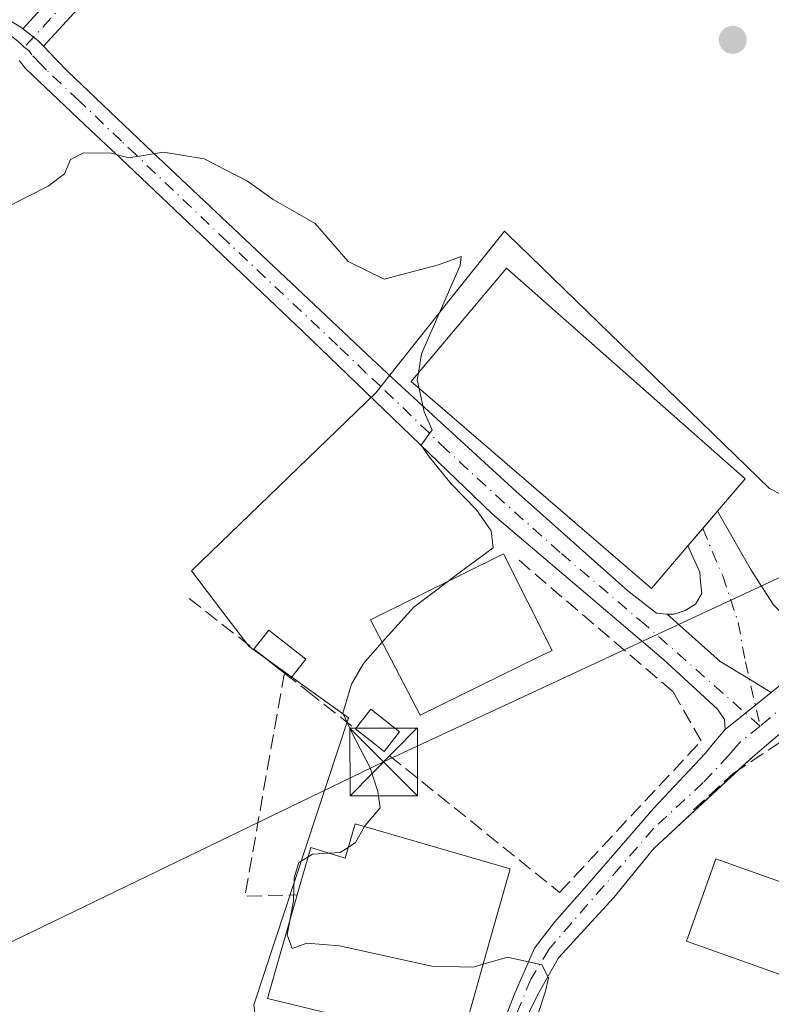
# Model space of a CAD drawing. Units: metres. Extents: x 576748 to 580191, y 4728858 to 4731210.
# Drawn here: x 579894 to 579977, y 4730640 to 4730749 of the extents above; entities that cross this region are included whole.
import ezdxf

# ---------------------------------------------------------------- set-up
doc = ezdxf.new("R2010")
doc.units = ezdxf.units.M
doc.header["$MEASUREMENT"] = 0
doc.linetypes.add('DGN Style 3', pattern=[2.307223458686699, 1.648016756204785, -0.6592067024819142])
doc.linetypes.add('DGN Style 4', pattern=[2.6384748266838614, 1.318413404963828, -0.6592067024819142, 0.001648016756204785, -0.6592067024819142])
for name, color, linetype, lineweight in [('Camino Cxs', 7, 'Continuous', 0), ('Camino eje', 30, 'DGN Style 4', 13), ('Cima', 7, 'Continuous', 0), ('Cultivos herbáceos CxS', 92, 'Continuous', 0), ('Curva de nivel normal', 30, 'Continuous', 0), ('Edificación', 1, 'Continuous', 13), ('Edificación Cxs', 1, 'Continuous', 13), ('Edificación industrial Cxs', 135, 'Continuous', 13), ('Edificación ligera', 1, 'Continuous', 0), ('Edificación ligera Cxs', 1, 'Continuous', 0), ('Muro lineal', 1, 'DGN Style 3', 13), ('Núcleo urbano CxS', 7, 'Continuous', 0), ('Pista no pavimentada Cxs', 111, 'Continuous', 0), ('Pista no pavimentada eje', 91, 'DGN Style 4', 0), ('Prado CxS', 92, 'Continuous', 0), ('Punto de cota en terreno', 7, 'Continuous', 0), ('Rótulo de punto de cota en terreno', 7, 'Continuous', 0), ('Tendido', 6, 'Continuous', 0), ('Torre de tendido puntual', 7, 'Continuous', 0)]:
    doc.layers.add(name, color=color, linetype=linetype, lineweight=lineweight)
doc.styles.add('Style-Arial', font='txt')

# ---------------------------------------------------------------- blocks, each defined once
blk = doc.blocks.new('*U15')
at = {"layer": 'Cultivos herbáceos CxS', "color": 92, "linetype": 'Continuous', "lineweight": 0}
blk.add_polyline3d([(580039.9883000003, 4730763.4157, 561.1013999999996), (580011.8119999999, 4730710.6513, 557.7099000000017), (579989.7100999998, 4730690.4825, 557.1291999999958), (579976.7259000001, 4730697.1141, 556.1284000000014), (579947.6452000003, 4730725.324300001, 555.1808000000019), (579947.3290999997, 4730725.630899999, 555.1604999999981), (579942.1879000004, 4730719.1547, 555.0822000000044), (579937.9033000004, 4730713.7577, 554.8794000000053), (579933.0998000001, 4730707.706900001, 554.7771000000066), (579912.6363000004, 4730687.997099999, 554.3326999999991), (579916.1347000003, 4730683.412699999, 554.4297999999981), (579918.5291999998, 4730680.274900001, 554.5351999999984), (579919.0099, 4730679.645099999, 554.5576000000001), (579919.4533000002, 4730679.3255, 554.5767999999953), (579930.0401, 4730671.698899999, 555.001099999994), (579919.5422999999, 4730639.930500001, 553.4523000000045), (579920.6482999995, 4730632.1929, 552.8652000000002), (579906.6479000002, 4730584.724500001, 550.9504000000015), (579888.3695, 4730577.627699999, 550.4633999999933), (579843.7209999999, 4730552.823000001, 549.360400000005), (579844.7000000002, 4730546.645, 548.9242999999988), (579854.6482999995, 4730492.8815, 546.1187999999966)], dxfattribs=at)
blk = doc.blocks.new('5PATER')
at = {"layer": 'Prado CxS', "linetype": 'Continuous', "lineweight": 0}
h = blk.add_hatch(color=51, dxfattribs=at)
edge = h.paths.add_edge_path()
edge.add_ellipse((0, 0), major_axis=(-0.1095731443231308, -0.1110710700762829), ratio=0.9994222409660322, start_angle=0, end_angle=360)
blk = doc.blocks.new('5TTEND')
at = {"layer": 'Cima', "color": 7, "linetype": 'Continuous', "lineweight": 0}
for p, q in [((-0.375, 0.3754), (0.375, -0.3746)), ((0.3720000000000001, 0.3784000000000001), (-0.3720000000000001, -0.3776))]:
    blk.add_line(p, q, dxfattribs=at)
at = {"layer": 'Cima', "color": 7, "linetype": 'Continuous', "lineweight": 0, "flags": 128}
blk.add_lwpolyline([(-0.375, -0.3746), (0.375, -0.3746), (0.375, 0.3754), (-0.375, 0.3754), (-0.3720000000000001, -0.3776)], dxfattribs=at)

msp = doc.modelspace()

# ---------------------------------------------------------------- linework, layer by layer
at = {"layer": 'Camino Cxs', "color": 7, "linetype": 'Continuous', "lineweight": 0, "extrusion": (-0.02559985716723355, -0.02050669710820894, 0.9994619165764794), "elevation": -111300.6568881524, "flags": 128}
msp.add_lwpolyline([(-3329551.448135015, 3408417.483508788), (-3329551.448135015, 3408424.044370625)], dxfattribs=at)
at = {"layer": 'Camino Cxs', "color": 7, "linetype": 'Continuous', "lineweight": 0, "extrusion": (0.3180065290177476, -0.3844584315422355, 0.8666392340058052), "elevation": -1633825.210651638, "flags": 128}
msp.add_lwpolyline([(3462102.098998129, 2839036.53693715), (3462090.850221414, 2839036.341721459), (3462088.755796067, 2839036.207435512)], dxfattribs=at)
at = {"layer": 'Camino Cxs', "color": 7, "linetype": 'Continuous', "lineweight": 0}
msp.add_polyline3d([(579896.2373000003, 4730746.1073, 557.9591999999975), (579895.6601, 4730746.710100001, 558.3770999999979), (579894.6801000005, 4730747.470100001, 558.9875999999931), (579893.9448999995, 4730748.0461, 559.2948999999935), (579903.3185000002, 4730758.285499999, 557.3071000000054), (579922.3091000002, 4730780.177300001, 559.2568000000028), (579936.7987000003, 4730800.462900001, 564.8791000000056), (579939.6305, 4730804.867900001, 564.4014000000025), (579944.4987000005, 4730811.172499999, 564.9878000000026), (579950.6898999996, 4730818.078299999, 565.5991999999969), (579957.9924999997, 4730825.6983, 566.4703000000009), (579959.8350999998, 4730827.4605, 566.5724000000046), (579963.4523, 4730827.8047, 566.2419999999984), (579965.2977999998, 4730828.400800001, 566.139599999995), (579962.0027000001, 4730825.9661, 565.9238000000041), (579958.1507000001, 4730822.3709, 565.8705999999949), (579946.3722999999, 4730809.8071, 564.2507999999943), (579939.2824999997, 4730798.778899999, 562.338699999993), (579924.6681000004, 4730778.318299999, 558.3549000000058), (579905.5582999997, 4730756.2893, 556.8173999999999)], close=True, dxfattribs=at)
for points in [[(579965.2977999998, 4730828.400800001, 566.139599999995), (579962.0027000001, 4730825.9661, 565.9238000000041), (579958.1507000001, 4730822.3709, 565.8705999999949), (579946.3722999999, 4730809.8071, 564.2507999999943), (579939.2824999997, 4730798.778899999, 562.338699999993), (579924.6681000004, 4730778.318299999, 558.3549000000058), (579905.5582999997, 4730756.2893, 556.8173999999999), (579896.2373000003, 4730746.1073, 557.9591999999975)], [(579893.9448999995, 4730748.046200001, 559.2948999999935), (579903.3185000002, 4730758.285499999, 557.3071000000054), (579922.3091000002, 4730780.177300001, 559.2568000000028), (579936.7987000003, 4730800.462900001, 564.8791000000056), (579939.6305, 4730804.867900001, 564.4014000000025), (579944.4987000005, 4730811.172499999, 564.9878000000026), (579950.6898999996, 4730818.078299999, 565.5991999999969), (579957.9924999997, 4730825.6983, 566.4703000000009), (579959.8350999998, 4730827.4605, 566.5724000000046)], [(579896.2373000003, 4730746.1073, 557.9591999999975), (579895.6601, 4730746.710100001, 558.3770999999979), (579894.6801000005, 4730747.470100001, 558.9875999999931), (579893.9448999995, 4730748.046200001, 559.2948999999935)], [(579945.9600999998, 4730634.610099999, 557.2666999999929), (579948.4222999997, 4730641.0417, 556.6306999999942), (579950.6712999997, 4730646.201099999, 557.0381999999954), (579952.8901000004, 4730649.0701, 556.4441999999982), (579956.4600999998, 4730653.1601, 557.3919000000024), (579963.8501000004, 4730661.670100001, 558.1165000000037), (579969.5800999999, 4730667.770099999, 557.4771999999939), (579970.5201000003, 4730668.9001, 557.3899999999994), (579971.8101000004, 4730670.440099999, 557.2642999999953), (579976.9278999995, 4730674.5397, 557.4795000000013), (579985.1300999997, 4730681.110099999, 558.0727000000043)], [(579983.4401000004, 4730674.700099999, 558.529999999999), (579974.8800999997, 4730667.4001, 558.4326000000001), (579963.9101, 4730657.2501, 557.9232000000047), (579959.4550999999, 4730651.795100001, 556.908500000005), (579953.3170999996, 4730645.142700001, 556.0847999999969), (579951.0099, 4730640.9825, 556.2458999999944), (579947.4886999996, 4730633.842499999, 555.6913999999961)], [(579933.7100999998, 4730596.1801, 552.0353999999934), (579934.5401, 4730597.600099999, 552.2231999999931), (579937.0151000004, 4730603.565099999, 554.1108999999997), (579942.0900999998, 4730622.0801, 556.4449000000022), (579945.9600999998, 4730634.610099999, 557.2666999999929), (579948.4222999997, 4730641.0417, 556.6306999999942), (579950.6712999997, 4730646.201099999, 557.0381999999954), (579952.8901000004, 4730649.0701, 556.4441999999982), (579956.4600999998, 4730653.1601, 557.3919000000024), (579963.8501000004, 4730661.670100001, 558.1165000000037), (579969.5800999999, 4730667.770099999, 557.4771999999939), (579970.5201000003, 4730668.9001, 557.3899999999994), (579971.8101000004, 4730670.440099999, 557.2642999999953)], [(579973.3404000001, 4730665.975500001, 558.3656000000046), (579963.9101, 4730657.2501, 557.9232000000047), (579959.4550999999, 4730651.795100001, 556.908500000005), (579953.3170999996, 4730645.142700001, 556.0847999999969), (579951.0099, 4730640.9825, 556.2458999999944), (579947.4886999996, 4730633.842499999, 555.6913999999961), (579936.9501, 4730596.0701, 552.0619000000006), (579936.5401, 4730591.690099999, 551.6448999999993), (579937.1401000004, 4730589.5001, 551.4965999999986), (579939.1101000002, 4730585.6601, 551.3779999999971)]]:
    msp.add_polyline3d(points, dxfattribs=at)
at = {"layer": 'Camino eje', "color": 30, "linetype": 'DGN Style 4', "lineweight": 13}
for points in [[(579970.7150999998, 4730833.814900001, 567.5234000000055), (579961.0595000006, 4730827.137499999, 566.3669999999984), (579957.0906999996, 4730823.433300001, 566.2198999999965), (579945.1845000006, 4730810.733300001, 564.7495999999956), (579938.0406999998, 4730799.6209, 563.3233000000037), (579923.4885, 4730779.2479, 558.8160000000062), (579904.4385000002, 4730757.287500001, 557.073000000004), (579894.1101000002, 4730746.005100001, 559.9863000000041)], [(579986.2238999996, 4730679.341499999, 558.5669999999955), (579983.0707, 4730676.9323, 558.0690000000031), (579978.9042999997, 4730673.5395, 557.8138999999937), (579975.6942999996, 4730670.801899999, 557.8978999999963)], [(579975.6942999996, 4730670.801899999, 557.8978999999963), (579973.3450999996, 4730668.920100001, 557.6475000000064), (579972.7001, 4730668.1501, 557.5240000000049), (579972.2301000003, 4730667.585100001, 557.5017999999982), (579969.3651000002, 4730664.5351, 558.0097999999998), (579963.8800999997, 4730659.460100001, 558.0280000000057), (579960.1851000004, 4730655.2051, 558.016300000003), (579952.2588999998, 4730646.068700001, 556.1000000000058), (579950.2745000003, 4730642.761499999, 556.4799000000058), (579946.9600999998, 4730634.8101, 556.306899999996), (579945.0251000002, 4730628.545100001, 556.7602999999945), (579944.2638999998, 4730625.500700001, 556.479800000001), (579942.9067000002, 4730621.059699999, 555.7801999999938), (579940.2380999997, 4730612.359099999, 555.6664000000019), (579938.8651000002, 4730607.8551, 555.5607000000019), (579936.9051000001, 4730599.905099999, 552.8086000000039), (579935.7451, 4730596.835100001, 552.1252999999997), (579934.1023000004, 4730590.531099999, 551.4575999999943)]]:
    msp.add_polyline3d(points, dxfattribs=at)
at = {"layer": 'Cultivos herbáceos CxS', "color": 92, "linetype": 'Continuous', "lineweight": 0}
msp.add_polyline3d([(580049.1180999996, 4730772.4431, 562.6190999999963), (580039.9883000003, 4730763.4157, 561.1013999999996), (580011.8119999999, 4730710.6513, 557.7099000000017), (579989.7100999998, 4730690.4825, 557.1291999999958), (579976.7259000001, 4730697.1141, 556.1284000000014), (579947.6452000003, 4730725.324300001, 555.1808000000019), (579947.3290999997, 4730725.630899999, 555.1604999999981), (579942.1879000004, 4730719.1547, 555.0822000000044), (579937.9033000004, 4730713.7577, 554.8794000000053), (579933.0998000001, 4730707.706900001, 554.7771000000066), (579912.6363000004, 4730687.997099999, 554.3326999999991), (579916.1347000003, 4730683.412699999, 554.4297999999981), (579918.5291999998, 4730680.274900001, 554.5351999999984), (579919.0099, 4730679.645099999, 554.5576000000001), (579919.4533000002, 4730679.3255, 554.5767999999953), (579930.0401, 4730671.698899999, 555.001099999994), (579919.5422999999, 4730639.930500001, 553.4523000000045), (579920.6482999995, 4730632.1929, 552.8652000000002), (579906.6479000002, 4730584.724500001, 550.9504000000015)], dxfattribs=at)
at = {"layer": 'Curva de nivel normal', "color": 30, "linetype": 'Continuous', "lineweight": 0, "elevation": 555, "flags": 128}
for points in [[(579892.2400000002, 4730728.3301), (579896.7599999999, 4730730.620100001), (579898.5800000001, 4730731.960100001), (579899.2300000004, 4730733.550100001), (579900.6799999997, 4730734.300100001), (579903.7300000004, 4730734.270099999), (579905.7000000002, 4730733.7301), (579909.5300000003, 4730734.380100001), (579914.0599999996, 4730733.630100001), (579918.8499999996, 4730731.170100001), (579921.7199999997, 4730729.120100001), (579926.3399999999, 4730726.4801), (579930.0199999996, 4730722.280099999), (579934.0099999999, 4730720.3101), (579940.04, 4730721.880100001), (579942.5300000003, 4730722.8301), (579942.4400000004, 4730721.8101), (579938.1600000003, 4730712.040100001), (579937.8058000002, 4730709.915200001)], [(579937.8058000002, 4730709.915200001), (579937.6799999997, 4730709.1601), (579937.8870999999, 4730708.2149)], [(579937.8870999999, 4730708.2149), (579938.4600000001, 4730705.600099999), (579939.3200000003, 4730703.600099999), (579938.1100000005, 4730701.920100001), (579939.0300000003, 4730700.5801), (579941.4199999999, 4730697.630100001), (579944.2300000004, 4730694.770099999), (579945.8799999999, 4730692.420100001), (579946.0999999996, 4730690.530099999), (579942.3200000003, 4730687.780099999), (579941.0701000001, 4730686.835200001)], [(579941.0701000001, 4730686.835200001), (579937.2800000003, 4730683.970100001), (579933.7851, 4730680.100099999)], [(579933.7851, 4730680.100099999), (579933.7400000002, 4730680.050100001), (579931.7100000001, 4730677.720100001), (579930.3700000001, 4730675.460100001), (579929.4400000004, 4730672.2401), (579930.4900000002, 4730669.9301), (579932.4600000001, 4730666.1801), (579933.29, 4730663.540100001), (579933.5599999996, 4730661.7301), (579931.9000000004, 4730659.790100001), (579931.8339000001, 4730659.674000001)], [(579931.8339000001, 4730659.674000001), (579930.8300000001, 4730657.9101), (579930.0214000001, 4730657.3694)], [(579927.9018000001, 4730656.707699999), (579926.0599999996, 4730656.600099999), (579925.5597999999, 4730656.293299999)], [(579930.0214000001, 4730657.3694), (579929.1399999997, 4730656.780099999), (579927.9018000001, 4730656.707699999)], [(579925.5597999999, 4730656.293299999), (579924.5599999996, 4730655.6801), (579924.0300000003, 4730653.9801), (579923.9699999997, 4730651.4001), (579923.5950999996, 4730649.441000001)], [(579923.5950999996, 4730649.441000001), (579923.2599999999, 4730647.690099999), (579923.7999999998, 4730646.1501), (579925.4500000002, 4730646.7601), (579929.0499999998, 4730646.460100001), (579939.2999999998, 4730644.190099999), (579943.8700000001, 4730644.090100001), (579944.9742000002, 4730644.418500001)], [(579944.9742000002, 4730644.418500001), (579947.6699999999, 4730645.220100001), (579951.4699999997, 4730644.360099999), (579952.2199999997, 4730642.9301), (579951.9000000004, 4730641.450099999), (579949.4600000001, 4730634.020099999)]]:
    msp.add_lwpolyline(points, dxfattribs=at)
at = {"layer": 'Edificación', "color": 1, "linetype": 'Continuous', "lineweight": 13}
msp.add_polyline3d([(579984.9973999998, 4730651.022299999, 559.5087000000058), (579981.7488000002, 4730641.9067, 559.8084999999992), (579967.5140000005, 4730646.979800001, 557.5077000000019), (579970.7626, 4730656.0954, 559.6667000000016), (579984.9973999998, 4730651.022299999, 559.5087000000058)], dxfattribs=at)
at = {"layer": 'Edificación Cxs', "color": 1, "linetype": 'Continuous', "lineweight": 13, "flags": 128}
for points, elevation in [([(579951.2901, 4730678.530099999), (579938.0100999996, 4730672.0101), (579932.4901000002, 4730682.5801), (579947.2301000003, 4730689.890100001), (579952.6201, 4730679.1801)], 560.0417000000016), ([(579930.7801000001, 4730659.9801), (579947.9600999998, 4730654.9901), (579945.7600999996, 4730647.190099999), (579943.5601000004, 4730639.4301), (579942.0000999998, 4730633.880100001), (579944.5100999996, 4730633.130100001), (579936.1700999998, 4730604.0601), (579928.9801000003, 4730606.630100001), (579925.0301000001, 4730608.030099999), (579919.9401000004, 4730609.8201), (579928.5500999996, 4730638.8301), (579921.0701000001, 4730640.630100001), (579924.3601000002, 4730652.110099999), (579925.8601000002, 4730657.340100001), (579929.6700999998, 4730656.1601)], 562.0779999999941)]:
    msp.add_lwpolyline(points, close=True, dxfattribs=dict(at, elevation=elevation))
at = {"layer": 'Edificación Cxs', "color": 1, "linetype": 'Continuous', "lineweight": 13}
for points in [[(579951.2901, 4730678.530099999, 560.0417000000016), (579938.0100999996, 4730672.0101, 559.2351000000053), (579932.4901000002, 4730682.5801, 556.8660999999993), (579947.2301000003, 4730689.890100001, 558.2232999999978), (579952.6201, 4730679.1801, 558.8894), (579951.2901, 4730678.530099999, 560.0417000000016)], [(579930.7801000001, 4730659.9801, 559.0237999999954), (579947.9600999998, 4730654.9901, 560.9208999999975), (579945.7600999996, 4730647.190099999, 560.8977000000014), (579943.5601000004, 4730639.4301, 561.0976999999984), (579942.0000999998, 4730633.880100001, 560.4741000000067), (579944.5100999996, 4730633.130100001, 558.2660000000033), (579936.1700999998, 4730604.0601, 554.6858000000066), (579928.9801000003, 4730606.630100001, 557.567200000005), (579925.0301000001, 4730608.030099999, 557.2863000000071), (579919.9401000004, 4730609.8201, 554.9369000000006), (579928.5500999996, 4730638.8301, 562.0779999999941), (579921.0701000001, 4730640.630100001, 557.9416000000056), (579924.3601000002, 4730652.110099999, 558.9513000000006)], [(579924.3601000002, 4730652.110099999, 558.9513000000006), (579925.8601000002, 4730657.340100001, 558.2243000000017), (579929.6700999998, 4730656.1601, 561.0999000000012), (579930.7801000001, 4730659.9801, 559.0237999999954)]]:
    msp.add_polyline3d(points, dxfattribs=at)
msp.add_3dface([(579984.9973999998, 4730651.022299999, 559.8084999999992), (579981.7488000002, 4730641.9067, 559.8084999999992), (579967.5140000005, 4730646.979800001, 559.8084999999992), (579970.7626, 4730656.0954, 559.8084999999992)], dxfattribs=at)
at = {"layer": 'Edificación industrial Cxs', "color": 135, "linetype": 'Continuous', "lineweight": 13, "elevation": 561.8445999999967, "flags": 128}
msp.add_lwpolyline([(579967.6801000005, 4730690.770099999), (579963.6300999997, 4730686.050100001), (579937.0100999996, 4730708.970100001), (579947.5701000001, 4730721.5101), (579974.0100999996, 4730698.190099999), (579970.9600999998, 4730694.610099999)], close=True, dxfattribs=at)
at = {"layer": 'Edificación industrial Cxs', "color": 135, "linetype": 'Continuous', "lineweight": 13}
msp.add_polyline3d([(579967.6801000005, 4730690.770099999, 561.8445999999967), (579963.6300999997, 4730686.050100001, 559.5019999999931), (579937.0100999996, 4730708.970100001, 557.1662999999971), (579947.5701000001, 4730721.5101, 557.2226999999984), (579974.0100999996, 4730698.190099999, 559.3347999999969), (579970.9600999998, 4730694.610099999, 560.9339000000036), (579967.6801000005, 4730690.770099999, 561.8445999999967)], dxfattribs=at)
at = {"layer": 'Edificación ligera', "color": 1, "linetype": 'Continuous', "lineweight": 0, "extrusion": (0.003334644520724323, -0.005405556000518832, 0.9999798298517054), "elevation": -23082.92433867118, "flags": 128}
msp.add_lwpolyline([(579914.4969206, 4730623.65546071), (579916.1492917377, 4730625.766291549), (579920.2332720729, 4730622.56934484)], dxfattribs=at)
at = {"layer": 'Edificación ligera', "color": 1, "linetype": 'Continuous', "lineweight": 0, "extrusion": (0.00861615819154202, -0.006745494403442639, 0.9999401282693237), "elevation": -26358.91211789151, "flags": 128}
msp.add_lwpolyline([(579896.6290981686, 4730606.502836668), (579893.2614199261, 4730609.139196649)], dxfattribs=at)
at = {"layer": 'Edificación ligera', "color": 1, "linetype": 'Continuous', "lineweight": 0, "extrusion": (0.0002069521993972495, 0.000264379775123941, 0.9999999436370592), "elevation": 1925.900633649214, "flags": 128}
msp.add_lwpolyline([(579925.1817837039, 4730677.886560132), (579923.5294835528, 4730675.775760058)], dxfattribs=at)
at = {"layer": 'Edificación ligera', "color": 1, "linetype": 'Continuous', "lineweight": 0, "extrusion": (-0.01964483778830124, 0.01536826130421362, 0.9996889000547904), "elevation": 61864.77696488309, "flags": 128}
msp.add_lwpolyline([(-4083305.441015784, -2457315.146505819), (-4083305.441015784, -2457316.056617465)], dxfattribs=at)
at = {"layer": 'Edificación ligera', "color": 1, "linetype": 'Continuous', "lineweight": 0, "extrusion": (-0.376425077594128, 0.5282670852569348, 0.7610768999203674), "elevation": 2281180.469108665, "flags": 128}
msp.add_lwpolyline([(-3217550.063612427, -2675658.920518967), (-3217552.714614491, -2675659.943394279), (-3217553.853519462, -2675654.847671514)], dxfattribs=at)
at = {"layer": 'Edificación ligera', "color": 1, "linetype": 'Continuous', "lineweight": 0, "extrusion": (-0.4569932622587284, 0.3591267338256614, 0.8137475943447315), "elevation": 1434338.531194678, "flags": 128}
msp.add_lwpolyline([(-4077904.483956141, -2007214.851679573), (-4077904.483956141, -2007219.818831158)], dxfattribs=at)
at = {"layer": 'Edificación ligera', "color": 1, "linetype": 'Continuous', "lineweight": 0, "extrusion": (0.05459863084461335, 0.06947637394479664, 0.9960883610269605), "elevation": 360890.356418586, "flags": 128}
msp.add_lwpolyline([(2467060.657224897, -4061888.213753055), (2467060.657224897, -4061885.439960056)], dxfattribs=at)
at = {"layer": 'Edificación ligera Cxs', "color": 1, "linetype": 'Continuous', "lineweight": 0}
for points in [[(579925.3091000002, 4730678.2304, 555.2191000000021), (579923.6568, 4730676.1196, 555.2191000000021), (579919.5728000002, 4730679.316500001, 555.2191000000021), (579921.2252000002, 4730681.427300001, 555.2191000000021)], [(579935.7077000003, 4730670.1702, 559.2829000000056), (579934.0005000001, 4730667.9978, 559.2829000000056), (579930.8224, 4730670.495300001, 559.2829000000056), (579932.5296, 4730672.6677, 559.2829000000056)]]:
    msp.add_3dface(points, dxfattribs=at)
at = {"layer": 'Muro lineal', "color": 1, "linetype": 'DGN Style 3', "lineweight": 13, "extrusion": (0.04284627381367989, -0.03354599257859669, 0.9985183339339343), "elevation": -133293.363891232, "flags": 128}
msp.add_lwpolyline([(4082340.089613893, 2456096.692635542), (4082340.089613893, 2456083.273869129)], dxfattribs=at)
at = {"layer": 'Muro lineal', "color": 1, "linetype": 'DGN Style 3', "lineweight": 13, "extrusion": (-0.5773502443885905, 0.09161598870926102, 0.811340376116744), "elevation": 99037.39903370419, "flags": 128}
msp.add_lwpolyline([(-4763105.129670209, -136506.0204089985), (-4763080.020389409, -136506.5630263316), (-4763081.085836357, -136499.5457799192)], dxfattribs=at)
at = {"layer": 'Muro lineal', "color": 1, "linetype": 'DGN Style 3', "lineweight": 13}
for points in [[(579922.9401000004, 4730676.6801, 555.1664000000019), (579925.5100999996, 4730674.670100001, 555.2820000000065), (579934.5701000001, 4730667.550100001, 559.879700000005), (579953.4600999998, 4730652.380100001, 557.2612999999983), (579969.1401000004, 4730669.1501, 557.369000000006), (579966.0100999996, 4730674.620100001, 557.0679999999993), (579948.9501, 4730689.170100001, 558.3145999999979)], [(579968.2943000002, 4730661.529800001, 558.1273999999976), (579972.7392999995, 4730665.578000001, 558.3380999999936), (579977.6606000002, 4730668.832400001, 558.9735999999976), (579981.1530999999, 4730671.2136, 558.7562999999936), (579983.9312000005, 4730674.785499999, 558.7023000000045)]]:
    msp.add_polyline3d(points, dxfattribs=at)
at = {"layer": 'Núcleo urbano CxS', "color": 7, "linetype": 'Continuous', "lineweight": 0}
for points in [[(580049.1180999996, 4730772.4431, 562.6190999999963), (580039.9883000003, 4730763.4157, 561.1013999999996), (580011.8119999999, 4730710.6513, 557.7099000000017), (579989.7100999998, 4730690.4825, 557.1291999999958), (579976.7259000001, 4730697.1141, 556.1284000000014), (579947.6452000003, 4730725.324300001, 555.1808000000019), (579947.3290999997, 4730725.630899999, 555.1604999999981), (579942.1879000004, 4730719.1547, 555.0822000000044), (579937.9033000004, 4730713.7577, 554.8794000000053), (579933.0998000001, 4730707.706900001, 554.7771000000066), (579912.6363000004, 4730687.997099999, 554.3326999999991), (579916.1347000003, 4730683.412699999, 554.4297999999981), (579918.5291999998, 4730680.274900001, 554.5351999999984), (579919.0099, 4730679.645099999, 554.5576000000001), (579919.4533000002, 4730679.3255, 554.5767999999953), (579930.0401, 4730671.698899999, 555.001099999994), (579919.5422999999, 4730639.930500001, 553.4523000000045), (579920.6482999995, 4730632.1929, 552.8652000000002), (579906.6479000002, 4730584.724500001, 550.9504000000015)], [(579919.5422999999, 4730639.930500001, 553.4523000000045), (579930.0401, 4730671.698899999, 555.001099999994), (579919.4533000002, 4730679.3255, 554.5767999999953), (579919.0099, 4730679.645099999, 554.5576000000001), (579918.5291999998, 4730680.274900001, 554.5351999999984), (579916.1347000003, 4730683.412699999, 554.4297999999981), (579912.6363000004, 4730687.997099999, 554.3326999999991), (579933.0998000001, 4730707.706900001, 554.7771000000066), (579937.9033000004, 4730713.7577, 554.8794000000053), (579942.1879000004, 4730719.1547, 555.0822000000044), (579947.3290999997, 4730725.630899999, 555.1604999999981), (579947.6452000003, 4730725.324300001, 555.1808000000019), (579976.7259000001, 4730697.1141, 556.1284000000014), (579989.7100999998, 4730690.4825, 557.1291999999958), (580011.8119999999, 4730710.6513, 557.7099000000017), (580039.9883000003, 4730763.4157, 561.1013999999996)]]:
    msp.add_polyline3d(points, dxfattribs=at)
at = {"layer": 'Pista no pavimentada Cxs', "color": 111, "linetype": 'Continuous', "lineweight": 0, "extrusion": (-0.7603755917593612, 0.6494836098142819, 6.261871173696951e-06), "elevation": 2631512.853829416, "flags": 128}
msp.add_lwpolyline([(-3973781.300879973, 545.3666055280712), (-3973783.821344462, 545.2878055280668), (-3973786.346418718, 544.4557055281299), (-3973786.351668465, 544.4544055280472)], dxfattribs=at)
at = {"layer": 'Pista no pavimentada Cxs', "color": 111, "linetype": 'Continuous', "lineweight": 0, "extrusion": (-0.02559985716723355, -0.02050669710820894, 0.9994619165764794), "elevation": -111300.6568881524, "flags": 128}
msp.add_lwpolyline([(-3329551.448135015, 3408417.483508788), (-3329551.448135015, 3408424.044370625)], dxfattribs=at)
at = {"layer": 'Pista no pavimentada Cxs', "color": 111, "linetype": 'Continuous', "lineweight": 0}
for points in [[(579808.3642999995, 4730793.491699999, 560.1370000000024), (579809.6678999999, 4730791.982100001, 559.8842000000004), (579811.5729, 4730787.007900001, 559.4986999999965), (579814.2187000001, 4730777.694499999, 559.198900000003), (579817.0762999998, 4730769.122099999, 559.0994999999966), (579820.3570999998, 4730762.242900001, 558.3567999999941), (579822.1599000003, 4730759.8599, 558.2165999999997), (579823.0401, 4730757.9801, 558.1610999999976), (579823.7901, 4730756.9901, 558.164499999999), (579826.0401, 4730754.0101, 558.0581999999995), (579829.8800999997, 4730750.2501, 557.9180999999953), (579833.5701000001, 4730748.2301, 557.7612999999983), (579837.6401000004, 4730746.9101, 557.9141999999993), (579842.0201000003, 4730746.440099999, 557.5896000000066), (579849.6101000002, 4730746.970100001, 557.4038), (579857.5900999998, 4730747.880100001, 557.8258999999962), (579869.8101000004, 4730749.290100001, 557.5274000000063), (579877.6601, 4730750.140100001, 557.2880000000005), (579882.1700999998, 4730750.3101, 557.3460999999952), (579886.0301000001, 4730750.4101, 558.4229999999952), (579889.3800999997, 4730750.190099999, 558.9706000000006), (579891.7001, 4730749.440099999, 559.3994999999995), (579893.7100999998, 4730748.2301, 559.3662999999942), (579893.9448999995, 4730748.046200001, 559.2948999999935)], [(579891.7001, 4730749.440099999, 559.3994999999995), (579893.7100999998, 4730748.2301, 559.3662999999942), (579893.9448999995, 4730748.0461, 559.2948999999935), (579894.6801000005, 4730747.470100001, 558.9875999999931), (579895.6601, 4730746.710100001, 558.3770999999979), (579896.2373000003, 4730746.1073, 557.9591999999975), (579897.6901000004, 4730744.590100001, 556.7308000000048), (579898.9101, 4730743.3301, 556.4689000000071), (579908.2701000003, 4730734.4001, 555.0837000000029), (579932.7100999998, 4730711.4001, 555.5200000000041), (579935.9101, 4730708.470100001, 557.2985999999946), (579948.6300999997, 4730696.800100001, 558.1362999999983), (579961.0301000001, 4730685.790100001, 558.5580000000045), (579964.2100999998, 4730683.3101, 558.0589999999938), (579965.3701, 4730683.190099999, 558.2626000000018), (579971.2443000004, 4730677.960899999, 557.0844999999972), (579974.4951, 4730676.004100001, 557.1358999999939), (579976.9278999995, 4730674.5397, 557.4795000000013), (579971.8101000004, 4730670.440099999, 557.2642999999953), (579971.7301000003, 4730671.530099999, 557.1745999999986), (579970.9501, 4730672.6801, 557.093200000003), (579969.0701000001, 4730674.4001, 557.0647000000026), (579964.9700999996, 4730678.1601, 557.1564999999973), (579946.0100999996, 4730694.270099999, 556.0026999999973), (579924.9501, 4730714.540100001, 554.8162000000011), (579904.8000999996, 4730733.6601, 555.0657999999967), (579901.5000999998, 4730736.780099999, 555.4802000000054), (579894.2701000003, 4730743.600099999, 560.7011999999959), (579893.5401, 4730744.540100001, 561.1753999999928)], [(579896.2373000003, 4730746.1073, 557.9591999999975), (579895.6601, 4730746.710100001, 558.3770999999979), (579894.6801000005, 4730747.470100001, 558.9875999999931), (579893.9448999995, 4730748.046200001, 559.2948999999935)], [(579896.2373000003, 4730746.1073, 557.9591999999975), (579897.6901000004, 4730744.590100001, 556.7308000000048), (579898.9101, 4730743.3301, 556.4689000000071), (579908.2701000003, 4730734.4001, 555.0837000000029), (579932.7100999998, 4730711.4001, 555.5200000000041), (579935.9101, 4730708.470100001, 557.2985999999946), (579948.6300999997, 4730696.800100001, 558.1362999999983), (579961.0301000001, 4730685.790100001, 558.5580000000045), (579964.2100999998, 4730683.3101, 558.0589999999938), (579965.3701, 4730683.190099999, 558.2626000000018)], [(579971.8101000004, 4730670.440099999, 557.2642999999953), (579971.7301000003, 4730671.530099999, 557.1745999999986), (579970.9501, 4730672.6801, 557.093200000003), (579969.0701000001, 4730674.4001, 557.0647000000026), (579964.9700999996, 4730678.1601, 557.1564999999973), (579946.0100999996, 4730694.270099999, 556.0026999999973), (579924.9501, 4730714.540100001, 554.8162000000011), (579904.8000999996, 4730733.6601, 555.0657999999967), (579901.5000999998, 4730736.780099999, 555.4802000000054), (579894.2701000003, 4730743.600099999, 560.7011999999959), (579893.5401, 4730744.540100001, 561.1753999999928)], [(579970.9634999996, 4730694.6141, 560.9326000000001), (579974.6901000004, 4730688.090100001, 556.9526000000042), (579977.1801000005, 4730684.2501, 557.1747999999934), (579979.5800999999, 4730681.8201, 557.4048999999941), (579981.4501, 4730681.2601, 557.499800000005), (579984.1001000004, 4730681.030099999, 557.8791000000056), (579985.1300999997, 4730681.110099999, 558.0727000000043)], [(579965.3701, 4730683.190099999, 558.2626000000018), (579966.1501000002, 4730683.200099999, 558.4452000000019), (579967.3701, 4730683.590100001, 558.8197999999975), (579968.5201000003, 4730684.3101, 558.8196000000025), (579969.2200999996, 4730685.4801, 558.7155999999959), (579969.0701000001, 4730686.770099999, 558.8209999999963), (579969.0000999998, 4730687.860099999, 559.1162999999942), (579967.6831, 4730690.773600001, 561.8448000000062)], [(579976.9278999995, 4730674.5397, 557.4795000000013), (579974.4951, 4730676.004100001, 557.1358999999939), (579971.2443000004, 4730677.960899999, 557.0844999999972), (579965.3701, 4730683.190099999, 558.2626000000018)], [(579976.9278999995, 4730674.5397, 557.4795000000013), (579974.4951, 4730676.004100001, 557.1358999999939), (579971.2443000004, 4730677.960899999, 557.0844999999972), (579965.3701, 4730683.190099999, 558.2626000000018)]]:
    msp.add_polyline3d(points, dxfattribs=at)
msp.add_polyline3d([(579985.1300999997, 4730681.110099999, 558.0727000000043), (579976.9278999995, 4730674.5397, 557.4795000000013), (579974.4951, 4730676.004100001, 557.1358999999939), (579971.2443000004, 4730677.960899999, 557.0844999999972), (579965.3701, 4730683.190099999, 558.2626000000018), (579966.1501000002, 4730683.200099999, 558.4452000000019), (579967.3701, 4730683.590100001, 558.8197999999975), (579968.5201000003, 4730684.3101, 558.8196000000025), (579969.2200999996, 4730685.4801, 558.7155999999959), (579969.0701000001, 4730686.770099999, 558.8209999999963), (579969.0000999998, 4730687.860099999, 559.1162999999942), (579967.6831, 4730690.773600001, 561.8448000000062), (579969.3201000001, 4730692.690099999, 561.7660000000033), (579970.9600999998, 4730694.610099999, 560.9339000000036), (579970.9634999996, 4730694.6141, 560.9326000000001), (579974.6901000004, 4730688.090100001, 556.9526000000042), (579977.1801000005, 4730684.2501, 557.1747999999934), (579979.5800999999, 4730681.8201, 557.4048999999941), (579981.4501, 4730681.2601, 557.499800000005), (579984.1001000004, 4730681.030099999, 557.8791000000056)], close=True, dxfattribs=at)
at = {"layer": 'Pista no pavimentada eje', "color": 91, "linetype": 'DGN Style 4', "lineweight": 0}
for points in [[(579894.1101000002, 4730746.005100001, 559.9863000000041), (579893.6901000004, 4730746.425100001, 560.204700000002), (579893.2050999999, 4730746.8051, 560.4575000000041), (579892.7401000002, 4730747.175100001, 560.6573999999965), (579892.2351000002, 4730747.495100001, 560.6987999999983), (579891.2301000003, 4730748.100099999, 560.3711000000039), (579890.6951000001, 4730748.3551, 560.2338000000018), (579889.5351, 4730748.7301, 560.0478000000003), (579888.9751000004, 4730748.925100001, 559.9407000000066), (579888.3951000003, 4730749.0551, 559.8800000000047)], [(579975.6942999996, 4730670.801899999, 557.8978999999963), (579963.0000999998, 4730681.975099999, 557.2611999999936), (579953.5201000003, 4730690.030099999, 557.2581000000064), (579947.3201000001, 4730695.5351, 556.8108000000066), (579940.9600999998, 4730701.370100001, 556.7710999999981), (579933.6201, 4730708.4351, 557.2258000000002), (579932.0201000003, 4730709.9001, 556.292300000001), (579928.8300999999, 4730712.970100001, 554.8634000000021), (579916.6101000002, 4730724.470100001, 554.8081999999995), (579906.5351, 4730734.030099999, 555.0800000000017), (579904.8850999996, 4730735.590100001, 555.2005000000064), (579900.2050999999, 4730740.0551, 555.9631999999983), (579896.5900999998, 4730743.465100001, 557.8822999999975), (579895.9801000003, 4730744.095100001, 558.5322000000015), (579894.9650999998, 4730745.155099999, 559.4159000000072), (579894.6001000004, 4730745.6251, 559.6450999999943), (579894.1101000002, 4730746.005100001, 559.9863000000041)], [(579969.3201000001, 4730692.690099999, 561.7660000000033), (579971.5403000005, 4730687.4431, 557.4392999999982), (579973.2600999996, 4730682.283700001, 558.4587000000029), (579974.0538999997, 4730677.918099999, 557.1215999999986), (579975.6942999996, 4730670.801899999, 557.8978999999963)]]:
    msp.add_polyline3d(points, dxfattribs=at)
at = {"layer": 'Tendido', "color": 6, "linetype": 'Continuous', "lineweight": 0}
msp.add_polyline3d([(579989.9957999997, 4730692.9124, 557.9349999999977), (579933.9429000001, 4730666.833699999, 559.2541999999958), (579839.1063000001, 4730621.028700001, 553.1812000000064), (579749.9199999999, 4730576.310000001, 557.0577000000048)], dxfattribs=at)

# ---------------------------------------------------------------- block references
at = {"layer": 'Cultivos herbáceos CxS', "color": 92, "linetype": 'Continuous', "lineweight": 0}
msp.add_blockref('*U15', (0, 0), dxfattribs=at)
at = {"layer": 'Punto de cota en terreno', "color": 7, "linetype": 'Continuous', "lineweight": 0, "xscale": 10, "yscale": 10, "zscale": 10}
msp.add_blockref('5PATER', (579972.6500000004, 4730746.82, 556.2899999999936), dxfattribs=at)
at = {"layer": 'Torre de tendido puntual', "color": 7, "linetype": 'Continuous', "lineweight": 0, "xscale": 10, "yscale": 10, "zscale": 10}
msp.add_blockref('5TTEND', (579933.9429000001, 4730666.833699999, 559.2541999999958), dxfattribs=at)

# ---------------------------------------------------------------- texts
at = {"layer": 'Rótulo de punto de cota en terreno', "color": 7, "linetype": 'Continuous', "lineweight": 0, "style": 'Style-Arial'}
msp.add_text('556,29', height=7.000000000000002, dxfattribs=at).set_placement((579976.1777999997, 4730750.347800001))

doc.saveas('drawing.dxf')
